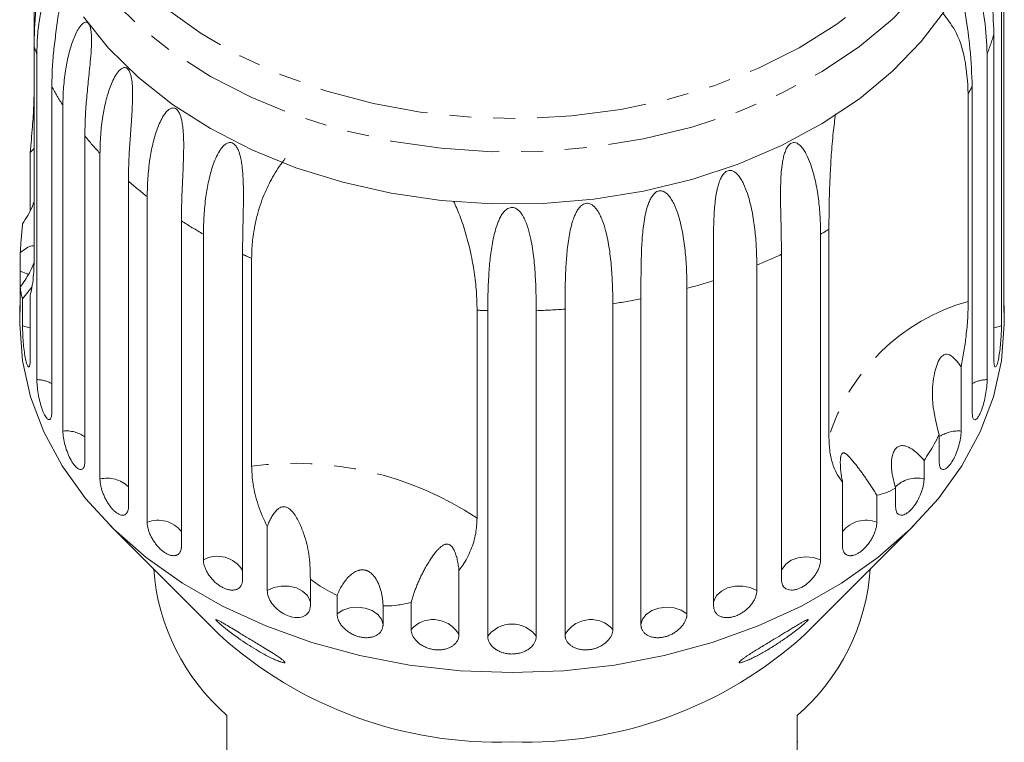
# Model space of a CAD drawing. Units: millimetres. Extents: x -128 to 855, y -4 to 377.
# Drawn here: x -128 to -71, y 296 to 338 of the extents above; entities that cross this region are included whole.
import ezdxf

# ---------------------------------------------------------------- set-up
doc = ezdxf.new("R2010")
doc.units = ezdxf.units.MM
doc.linetypes.add('PHANTOM', pattern=[12.7, 6.35, -1.27, 1.27, -1.27, 1.27, -1.27])

msp = doc.modelspace()

# ---------------------------------------------------------------- linework, layer by layer
at = {"color": 7, "linetype": 'Continuous', "lineweight": 15}
for p, q in [((-127.244, 336.362), (-127.244, 345.306)), ((-71.117, 321.386), (-71.117, 340.223)), ((-71.248, 339.044), (-71.248, 320.207)), ((-71.687, 318.249), (-71.687, 337.087)), ((-127.244, 336.362), (-127.244, 324.341)), ((-127.088, 317.099), (-127.088, 335.937)), ((-72.077, 335.937), (-72.077, 317.099)), ((-126.222, 334.052), (-126.222, 315.214)), ((-72.943, 315.214), (-72.943, 334.052)), ((-73.17, 333.643), (-73.17, 321.622)), ((-125.582, 314.122), (-125.582, 332.959)), ((-124.309, 331.193), (-124.309, 312.356)), ((-127.478, 326.9), (-127.478, 330.222)), ((-123.435, 311.347), (-123.435, 330.185)), ((-121.788, 328.581), (-121.788, 309.744)), ((-120.702, 308.845), (-120.702, 327.682)), ((-118.72, 326.281), (-118.72, 307.443)), ((-117.448, 306.675), (-117.448, 325.513)), ((-81.717, 325.513), (-81.717, 306.675)), ((-81.237, 313.771), (-81.237, 325.792)), ((-128.048, 323.368), (-128.048, 324.443)), ((-115.18, 324.348), (-115.18, 305.51)), ((-83.985, 305.51), (-83.985, 324.348)), ((-114.656, 312.09), (-114.656, 324.111)), ((-85.411, 323.73), (-85.411, 304.892)), ((-87.908, 303.993), (-87.908, 322.83)), ((-128.048, 322.461), (-128.048, 321.386)), ((-127.917, 321.772), (-127.37, 322.446)), ((-89.453, 322.377), (-89.453, 303.54)), ((-127.917, 320.207), (-127.917, 321.772)), ((-127.478, 321.967), (-127.478, 318.249)), ((-93.745, 321.489), (-93.745, 302.651)), ((-92.119, 302.927), (-92.119, 321.765)), ((-128.082, 321.39), (-128.082, 320.3)), ((-101.604, 321.112), (-101.604, 309.092)), ((-100.984, 302.249), (-100.984, 321.086)), ((-98.181, 321.086), (-98.181, 302.249)), ((-96.514, 302.341), (-96.514, 321.179)), ((-71.082, 320.3), (-71.082, 321.39)), ((-73.583, 317.839), (-73.583, 314.122)), ((-74.856, 312.356), (-74.856, 313.92)), ((-75.73, 312.423), (-75.73, 311.347)), ((-80.445, 307.443), (-80.445, 311.161)), ((-77.377, 309.744), (-77.377, 310.819)), ((-78.463, 310.409), (-78.463, 308.845)), ((-122.853, 308.665), (-116.525, 302.337)), ((-113.754, 304.892), (-113.754, 308.61)), ((-82.64, 302.337), (-76.312, 308.665)), ((-111.257, 305.557), (-111.257, 303.993)), ((-102.651, 306.059), (-102.651, 302.341)), ((-109.712, 303.54), (-109.712, 304.615)), ((-107.046, 304.003), (-107.046, 302.927)), ((-105.42, 302.651), (-105.42, 304.216)), ((-116.082, 297.669), (-116.082, 292.083)), ((-83.082, 292.083), (-83.082, 297.669)), ((-83.032, 296.149), (-83.082, 296.149))]:
    msp.add_line(p, q, dxfattribs=at)
at = {"color": 8, "linetype": 'PHANTOM', "lineweight": 0, "flags": 128}
for points in [[(-86.274, 367.522), (-83.843, 366.409), (-81.597, 365.116), (-79.561, 363.659), (-77.761, 362.054), (-76.216, 360.322), (-74.945, 358.481), (-73.963, 356.555), (-73.281, 354.564), (-72.908, 352.533), (-72.847, 350.486), (-73.1, 348.445), (-73.663, 346.436), (-74.531, 344.482), (-75.692, 342.606), (-77.133, 340.829), (-78.837, 339.173), (-80.784, 337.657), (-82.952, 336.299), (-85.315, 335.114), (-87.845, 334.117), (-90.513, 333.32), (-93.287, 332.73), (-96.135, 332.357), (-99.023, 332.203), (-101.918, 332.271), (-104.785, 332.56), (-107.592, 333.067), (-110.304, 333.785), (-112.891, 334.706), (-115.322, 335.82), (-117.568, 337.113), (-119.604, 338.57), (-121.404, 340.174), (-122.949, 341.907), (-124.22, 343.747), (-125.202, 345.674), (-125.884, 347.664), (-126.257, 349.695), (-126.318, 351.743), (-126.065, 353.783), (-125.501, 355.792), (-124.634, 357.746), (-123.473, 359.623), (-122.032, 361.399), (-120.328, 363.055), (-118.381, 364.571), (-116.213, 365.93), (-113.85, 367.114), (-111.32, 368.111), (-108.652, 368.909), (-105.878, 369.498), (-103.03, 369.872), (-100.142, 370.025), (-97.247, 369.957), (-94.38, 369.668), (-91.573, 369.162), (-88.861, 368.444), (-86.274, 367.522)], [(-71.833, 349.784), (-71.836, 349.597), (-72.037, 347.514), (-72.55, 345.457), (-73.369, 343.45), (-74.486, 341.516), (-75.887, 339.677), (-77.556, 337.954), (-79.475, 336.366), (-81.622, 334.932), (-83.972, 333.667), (-86.499, 332.585), (-89.174, 331.7), (-91.968, 331.021), (-94.847, 330.555), (-97.78, 330.309), (-100.734, 330.284), (-103.675, 330.482), (-106.569, 330.899), (-109.384, 331.532), (-112.088, 332.373), (-114.65, 333.412), (-117.042, 334.638), (-119.236, 336.036), (-121.207, 337.592), (-122.933, 339.287), (-124.394, 341.102), (-125.575, 343.017), (-126.46, 345.009), (-127.042, 347.057), (-127.312, 349.137), (-127.332, 349.89)], [(-127.598, 323.177), (-127.656, 323.211), (-128.048, 323.368)], [(-127.478, 320.089), (-127.495, 320.095), (-127.917, 320.207)], [(-71.248, 320.207), (-71.67, 320.095), (-71.687, 320.089)], [(-81.717, 306.675), (-82.127, 306.807), (-82.574, 306.847), (-83.018, 306.792), (-83.418, 306.645), (-83.739, 306.421), (-83.951, 306.14), (-83.985, 306.064)], [(-111.257, 304.219), (-111.277, 304.311), (-111.429, 304.611), (-111.701, 304.865), (-112.067, 305.051), (-112.495, 305.151), (-112.946, 305.157), (-113.378, 305.068), (-113.754, 304.892)], [(-85.411, 304.892), (-85.787, 305.068), (-86.219, 305.157), (-86.67, 305.151), (-87.098, 305.051), (-87.464, 304.865), (-87.736, 304.611), (-87.888, 304.311), (-87.908, 304.219)], [(-107.046, 302.927), (-107.136, 303.24), (-107.353, 303.519), (-107.678, 303.74), (-108.08, 303.883), (-108.525, 303.935), (-108.972, 303.891), (-109.379, 303.755), (-109.712, 303.54)], [(-89.453, 303.54), (-89.786, 303.755), (-90.193, 303.891), (-90.64, 303.935), (-91.084, 303.883), (-91.487, 303.74), (-91.812, 303.519), (-92.029, 303.24), (-92.119, 302.927)]]:
    msp.add_lwpolyline(points, dxfattribs=at)
at = {"color": 7, "linetype": 'Continuous', "lineweight": 15, "flags": 128}
for points in [[(-74.486, 338.498), (-75.887, 336.659), (-77.556, 334.936), (-79.475, 333.348), (-81.622, 331.913), (-83.972, 330.648), (-86.499, 329.567), (-89.174, 328.681), (-91.968, 328.002), (-94.847, 327.537), (-97.78, 327.29), (-100.734, 327.266), (-103.675, 327.463), (-106.569, 327.881), (-109.384, 328.513), (-112.088, 329.354), (-114.65, 330.393), (-117.042, 331.619), (-119.236, 333.018), (-121.207, 334.573), (-122.933, 336.268), (-124.394, 338.083)], [(-99.582, 300.148), (-102.562, 300.258), (-105.508, 300.588), (-108.389, 301.134), (-111.174, 301.89), (-113.832, 302.848), (-116.334, 303.997), (-118.653, 305.324), (-120.762, 306.816), (-122.639, 308.455), (-124.264, 310.224), (-125.619, 312.103), (-126.688, 314.073), (-127.46, 316.11), (-127.926, 318.194), (-128.082, 320.3)], [(-71.082, 320.3), (-71.239, 318.194), (-71.705, 316.11), (-72.477, 314.073), (-73.546, 312.103), (-74.901, 310.224), (-76.525, 308.455), (-78.403, 306.816), (-80.512, 305.324), (-82.831, 303.997), (-85.332, 302.848), (-87.99, 301.89), (-90.775, 301.134), (-93.657, 300.588), (-96.603, 300.258), (-99.582, 300.148)]]:
    msp.add_lwpolyline(points, dxfattribs=at)
at = {"color": 8, "linetype": 'PHANTOM', "lineweight": 0}
for centre, radius, start, end in [((-86.485, 341.47), 15.434, 338.9919, 343.5011), ((-112.503, 341.534), 15.622, 199.3341, 200.9957), ((-110.817, 342.342), 17.494, 208.2874, 212.435), ((-88.092, 342.199), 17.2, 330.1705, 331.7288), ((-108.413, 344.087), 20.468, 219.0455, 222.7809), ((-105.846, 346.732), 24.158, 228.7058, 232.0504), ((-103.484, 350.071), 28.251, 237.3645, 240.3777), ((-95.929, 350.495), 28.742, 299.6341, 300.7408), ((-101.803, 353.28), 31.876, 245.1863, 246.2192), ((-97.551, 353.702), 32.338, 292.051, 294.8046), ((-98.785, 357.102), 35.956, 285.0422, 287.6077), ((-99.402, 359.737), 38.664, 278.4126, 280.8569), ((-70.03, 310.326), 11.724, 105.5344, 162.9122), ((-99.586, 361.257), 40.195, 267.1213, 268.0062), ((-99.576, 361.176), 40.114, 271.9927, 274.3778), ((-127.122, 315.252), 1.848, 60.8604, 88.9571), ((-72.043, 315.252), 1.848, 91.0429, 119.1396), ((-125.387, 312.312), 1.82, 53.6783, 96.1392), ((-73.759, 312.223), 1.907, 84.7001, 122.238), ((-112.142, 293.132), 19.125, 56.5652, 97.5561), ((-123.022, 309.602), 1.794, 46.5105, 103.307), ((-76.154, 309.655), 1.745, 75.9136, 135.742), ((-120.072, 307.237), 1.726, 38.4296, 111.3879), ((-79.093, 307.237), 1.726, 68.6121, 141.5704), ((-116.641, 305.159), 1.718, 31.7854, 118.0321), ((-104.147, 301.497), 1.718, 29.4395, 137.7801), ((-99.582, 301.214), 1.742, 36.4404, 143.5596), ((-95.018, 301.497), 1.718, 42.2199, 150.5605)]:
    msp.add_arc(centre, radius, start, end, dxfattribs=at)
at = {"color": 7, "linetype": 'Continuous', "lineweight": 15}
for centre, radius, start, end in [((-107.965, 307.031), 12.391, 184.1394, 229.0716), ((-91.069, 306.965), 12.255, 310.6664, 356.1227), ((-100.38, 320.201), 24.078, 227.8935, 271.8987), ((-98.785, 320.201), 24.078, 268.1013, 312.1065)]:
    msp.add_arc(centre, radius, start, end, dxfattribs=at)
for points, knots in [([(-71.687, 337.087), (-71.714, 337.805), (-71.765, 339.103), (-72.062, 340.816), (-72.292, 342.022), (-72.393, 342.67), (-72.434, 343.024), (-72.436, 343.175), (-72.436, 343.238)], [0, 0, 0, 0, 0.389897, 0.704427, 0.86179, 0.940583, 0.97489, 1, 1, 1, 1]), ([(-126.568, 342.685), (-126.604, 342.48), (-126.713, 341.861), (-126.884, 340.77), (-127.038, 339.617), (-127.133, 338.679), (-127.186, 338.019), (-127.219, 337.45), (-127.24, 336.895), (-127.243, 336.54), (-127.244, 336.362)], [0, 0, 0, 0, 0.0858743, 0.2587237, 0.4789155, 0.6123618, 0.7088719, 0.8055441, 0.9026942, 1, 1, 1, 1]), ([(-127.088, 335.937), (-127.08, 336.29), (-127.064, 336.998), (-126.941, 337.981), (-126.789, 338.735), (-126.644, 339.264), (-126.518, 339.646), (-126.372, 340.004), (-126.232, 340.272), (-126.106, 340.452), (-126.008, 340.556), (-125.922, 340.606), (-125.853, 340.611), (-125.8, 340.59), (-125.75, 340.532), (-125.71, 340.435), (-125.678, 340.286), (-125.663, 340.095), (-125.662, 339.874), (-125.674, 339.61), (-125.7, 339.306), (-125.751, 338.852), (-125.823, 338.326), (-125.907, 337.735), (-126.01, 336.995), (-126.118, 336.1), (-126.205, 335.058), (-126.216, 334.387), (-126.222, 334.052)], [0, 0, 0, 0, 0.094167, 0.188641, 0.264577, 0.302689, 0.340866, 0.378837, 0.417035, 0.436025, 0.455191, 0.471783, 0.480069, 0.48863, 0.497117, 0.505642, 0.513657, 0.527628, 0.541356, 0.555392, 0.578544, 0.601932, 0.649544, 0.692733, 0.73604, 0.823167, 0.911452, 1, 1, 1, 1]), ([(-72.943, 334.052), (-72.968, 334.773), (-73.014, 336.076), (-73.272, 337.821), (-73.443, 339.047), (-73.5, 339.707), (-73.504, 340.084), (-73.485, 340.311), (-73.444, 340.469), (-73.4, 340.554), (-73.339, 340.609), (-73.235, 340.615), (-72.976, 340.407), (-72.553, 339.512), (-72.16, 337.918), (-72.105, 336.601), (-72.077, 335.937)], [0, 0, 0, 0, 0.18874, 0.340996, 0.417172, 0.455314, 0.471921, 0.488707, 0.497202, 0.505735, 0.513758, 0.527742, 0.555467, 0.649445, 0.823065, 1, 1, 1, 1]), ([(-74.66, 338.314), (-74.408, 337.993), (-73.821, 337.246), (-73.295, 335.638), (-73.213, 334.327), (-73.17, 333.643)], [0, 0, 0, 0, 0.264921, 0.616147, 1, 1, 1, 1]), ([(-125.582, 332.959), (-125.574, 333.314), (-125.558, 334.023), (-125.435, 335.02), (-125.28, 335.791), (-125.13, 336.337), (-124.997, 336.732), (-124.841, 337.107), (-124.687, 337.392), (-124.544, 337.587), (-124.431, 337.702), (-124.328, 337.763), (-124.242, 337.777), (-124.174, 337.763), (-124.105, 337.711), (-124.046, 337.62), (-123.991, 337.476), (-123.953, 337.287), (-123.93, 337.067), (-123.92, 336.803), (-123.923, 336.498), (-123.946, 336.04), (-123.991, 335.507), (-124.052, 334.908), (-124.132, 334.158), (-124.221, 333.252), (-124.295, 332.201), (-124.304, 331.529), (-124.309, 331.193)], [0, 0, 0, 0, 0.094167, 0.188641, 0.264577, 0.302689, 0.340866, 0.378837, 0.417035, 0.436025, 0.455191, 0.471783, 0.480069, 0.48863, 0.497117, 0.505642, 0.513657, 0.527628, 0.541356, 0.555392, 0.578544, 0.601932, 0.649544, 0.692733, 0.73604, 0.823167, 0.911452, 1, 1, 1, 1]), ([(-123.435, 330.185), (-123.428, 330.54), (-123.412, 331.252), (-123.292, 332.262), (-123.138, 333.05), (-122.986, 333.613), (-122.85, 334.023), (-122.687, 334.416), (-122.524, 334.718), (-122.368, 334.93), (-122.242, 335.058), (-122.125, 335.132), (-122.025, 335.156), (-121.943, 335.15), (-121.857, 335.107), (-121.779, 335.023), (-121.703, 334.886), (-121.642, 334.703), (-121.599, 334.487), (-121.566, 334.226), (-121.547, 333.921), (-121.541, 333.462), (-121.559, 332.926), (-121.595, 332.322), (-121.649, 331.564), (-121.717, 330.649), (-121.776, 329.591), (-121.784, 328.918), (-121.788, 328.581)], [0, 0, 0, 0, 0.094167, 0.188641, 0.264577, 0.302689, 0.340866, 0.378837, 0.417035, 0.436025, 0.455191, 0.471783, 0.480069, 0.48863, 0.497117, 0.505642, 0.513657, 0.527628, 0.541356, 0.555392, 0.578544, 0.601932, 0.649544, 0.692733, 0.73604, 0.823167, 0.911452, 1, 1, 1, 1]), ([(-127.244, 334.045), (-127.249, 333.692), (-127.259, 332.978), (-127.339, 331.695), (-127.43, 330.73), (-127.478, 330.222)], [0, 0, 0, 0, 0.31623, 0.639598, 1, 1, 1, 1]), ([(-120.702, 327.682), (-120.694, 328.038), (-120.68, 328.752), (-120.566, 329.775), (-120.416, 330.58), (-120.266, 331.159), (-120.13, 331.585), (-119.965, 331.996), (-119.795, 332.316), (-119.631, 332.546), (-119.495, 332.689), (-119.366, 332.776), (-119.254, 332.812), (-119.161, 332.816), (-119.06, 332.784), (-118.966, 332.709), (-118.87, 332.582), (-118.789, 332.407), (-118.725, 332.197), (-118.67, 331.94), (-118.63, 331.639), (-118.595, 331.182), (-118.585, 330.646), (-118.595, 330.039), (-118.623, 329.276), (-118.667, 328.355), (-118.711, 327.291), (-118.717, 326.618), (-118.72, 326.281)], [0, 0, 0, 0, 0.094167, 0.188641, 0.264577, 0.302689, 0.340866, 0.378837, 0.417035, 0.436025, 0.455191, 0.471783, 0.480069, 0.48863, 0.497117, 0.505642, 0.513657, 0.527628, 0.541356, 0.555392, 0.578544, 0.601932, 0.649544, 0.692733, 0.73604, 0.823167, 0.911452, 1, 1, 1, 1]), ([(-81.237, 325.792), (-81.232, 326.441), (-81.224, 327.421), (-81.169, 328.895), (-81.1, 330.099), (-81.007, 331.291), (-80.9, 332.112), (-80.853, 332.471)], [0, 0, 0, 0, 0.332307, 0.501807, 0.672381, 0.857203, 1, 1, 1, 1]), ([(-117.448, 325.513), (-117.441, 325.869), (-117.428, 326.584), (-117.323, 327.62), (-117.155, 328.591), (-116.959, 329.334), (-116.74, 329.907), (-116.569, 330.246), (-116.4, 330.494), (-116.258, 330.653), (-116.121, 330.755), (-115.999, 330.804), (-115.897, 330.819), (-115.784, 330.798), (-115.675, 330.735), (-115.562, 330.619), (-115.463, 330.454), (-115.38, 330.252), (-115.305, 330.003), (-115.244, 329.707), (-115.181, 329.256), (-115.143, 328.722), (-115.128, 328.116), (-115.128, 327.351), (-115.148, 326.427), (-115.174, 325.359), (-115.178, 324.685), (-115.18, 324.348)], [0, 0, 0, 0, 0.094169, 0.188644, 0.264582, 0.340854, 0.378826, 0.417025, 0.436016, 0.455182, 0.471774, 0.48006, 0.488621, 0.497108, 0.505633, 0.513649, 0.52762, 0.541349, 0.555384, 0.578537, 0.601925, 0.649538, 0.692728, 0.736036, 0.823163, 0.911451, 1, 1, 1, 1]), ([(-83.985, 324.348), (-83.987, 324.707), (-83.991, 325.426), (-84.019, 326.502), (-84.04, 327.549), (-84.036, 328.394), (-83.997, 329.099), (-83.947, 329.552), (-83.878, 329.922), (-83.807, 330.19), (-83.725, 330.405), (-83.639, 330.561), (-83.558, 330.67), (-83.457, 330.759), (-83.346, 330.808), (-83.214, 330.819), (-83.078, 330.775), (-82.945, 330.684), (-82.805, 330.545), (-82.664, 330.353), (-82.48, 330.029), (-82.303, 329.605), (-82.141, 329.09), (-81.975, 328.411), (-81.833, 327.548), (-81.734, 326.518), (-81.723, 325.848), (-81.717, 325.513)], [0, 0, 0, 0, 0.094169, 0.188644, 0.264582, 0.340854, 0.378826, 0.417025, 0.436016, 0.455182, 0.471774, 0.48006, 0.488621, 0.497108, 0.505633, 0.513649, 0.52762, 0.541349, 0.555384, 0.578537, 0.601925, 0.649538, 0.692728, 0.736036, 0.823163, 0.911451, 1, 1, 1, 1]), ([(-127.478, 330.222), (-127.437, 330.269), (-127.359, 330.36), (-127.281, 330.435), (-127.244, 330.471)], [0, 0, 0, 0, 0.520276, 1, 1, 1, 1]), ([(-114.656, 324.111), (-114.648, 324.424), (-114.63, 325.051), (-114.497, 325.925), (-114.27, 326.887), (-113.987, 327.701), (-113.649, 328.434), (-113.376, 328.936), (-113.067, 329.429), (-112.827, 329.743), (-112.706, 329.9)], [0, 0, 0, 0, 0.158769, 0.318349, 0.440083, 0.64391, 0.732299, 0.820912, 0.910299, 1, 1, 1, 1]), ([(-87.908, 322.83), (-87.909, 323.189), (-87.911, 323.909), (-87.919, 324.986), (-87.911, 326.034), (-87.876, 326.878), (-87.804, 327.576), (-87.729, 328.022), (-87.636, 328.383), (-87.546, 328.643), (-87.446, 328.847), (-87.346, 328.993), (-87.253, 329.092), (-87.14, 329.169), (-87.018, 329.206), (-86.876, 329.201), (-86.732, 329.141), (-86.594, 329.035), (-86.45, 328.88), (-86.308, 328.673), (-86.125, 328.328), (-85.954, 327.885), (-85.799, 327.352), (-85.644, 326.655), (-85.514, 325.778), (-85.426, 324.737), (-85.416, 324.066), (-85.411, 323.73)], [0, 0, 0, 0, 0.094169, 0.188644, 0.264582, 0.340854, 0.378826, 0.417025, 0.436016, 0.455182, 0.471774, 0.48006, 0.488621, 0.497108, 0.505633, 0.513649, 0.52762, 0.541349, 0.555384, 0.578537, 0.601925, 0.649538, 0.692728, 0.736036, 0.823163, 0.911451, 1, 1, 1, 1]), ([(-92.119, 321.765), (-92.119, 322.124), (-92.118, 322.844), (-92.107, 323.921), (-92.071, 324.967), (-92.004, 325.804), (-91.9, 326.493), (-91.802, 326.929), (-91.688, 327.279), (-91.582, 327.527), (-91.467, 327.72), (-91.354, 327.854), (-91.252, 327.942), (-91.13, 328.006), (-91, 328.029), (-90.851, 328.008), (-90.703, 327.932), (-90.563, 327.81), (-90.419, 327.639), (-90.279, 327.417), (-90.102, 327.052), (-89.94, 326.59), (-89.797, 326.04), (-89.656, 325.327), (-89.541, 324.436), (-89.466, 323.386), (-89.458, 322.714), (-89.453, 322.377)], [0, 0, 0, 0, 0.094169, 0.188644, 0.264582, 0.340854, 0.378826, 0.417025, 0.436016, 0.455182, 0.471774, 0.48006, 0.488621, 0.497108, 0.505633, 0.513649, 0.52762, 0.541349, 0.555384, 0.578537, 0.601925, 0.649538, 0.692728, 0.736036, 0.823163, 0.911451, 1, 1, 1, 1]), ([(-127.276, 327.343), (-127.299, 327.273), (-127.452, 326.813), (-127.703, 326.433), (-127.917, 326.111)], [0, 0, 0, 0, 0.1527838, 1, 1, 1, 1]), ([(-102.961, 327.426), (-102.84, 327.15), (-102.556, 326.509), (-102.233, 325.494), (-101.954, 324.398), (-101.756, 323.289), (-101.628, 322.183), (-101.612, 321.47), (-101.604, 321.112)], [0, 0, 0, 0, 0.124009, 0.288905, 0.458199, 0.628677, 0.813728, 1, 1, 1, 1]), ([(-96.514, 321.179), (-96.512, 321.538), (-96.509, 322.258), (-96.479, 323.333), (-96.415, 324.372), (-96.318, 325.201), (-96.185, 325.876), (-96.067, 326.301), (-95.934, 326.637), (-95.814, 326.873), (-95.687, 327.052), (-95.565, 327.172), (-95.456, 327.249), (-95.327, 327.299), (-95.193, 327.307), (-95.041, 327.269), (-94.892, 327.177), (-94.754, 327.039), (-94.614, 326.853), (-94.48, 326.615), (-94.313, 326.231), (-94.107, 325.57), (-93.932, 324.637), (-93.816, 323.556), (-93.755, 322.499), (-93.749, 321.826), (-93.745, 321.489)], [0, 0, 0, 0, 0.094171, 0.188649, 0.264589, 0.340863, 0.378836, 0.417036, 0.436027, 0.455194, 0.471786, 0.480073, 0.488634, 0.497121, 0.505647, 0.513663, 0.527634, 0.541363, 0.555399, 0.578552, 0.601941, 0.649555, 0.736029, 0.823159, 0.911448, 1, 1, 1, 1]), ([(-100.984, 321.086), (-100.981, 321.445), (-100.976, 322.164), (-100.928, 323.235), (-100.851, 324.106), (-100.762, 324.755), (-100.674, 325.247), (-100.554, 325.741), (-100.418, 326.151), (-100.271, 326.472), (-100.139, 326.694), (-100.003, 326.859), (-99.875, 326.965), (-99.762, 327.029), (-99.63, 327.065), (-99.494, 327.058), (-99.342, 327.003), (-99.197, 326.894), (-99.063, 326.742), (-98.93, 326.54), (-98.806, 326.288), (-98.653, 325.886), (-98.52, 325.391), (-98.411, 324.813), (-98.308, 324.073), (-98.233, 323.16), (-98.188, 322.097), (-98.183, 321.423), (-98.181, 321.086)], [0, 0, 0, 0, 0.094167, 0.188641, 0.264577, 0.302689, 0.340866, 0.378837, 0.417035, 0.436025, 0.455191, 0.471783, 0.480069, 0.48863, 0.497117, 0.505642, 0.513657, 0.527628, 0.541356, 0.555392, 0.578544, 0.601932, 0.649544, 0.692733, 0.73604, 0.823167, 0.911452, 1, 1, 1, 1]), ([(-127.917, 326.111), (-127.943, 325.824), (-127.997, 325.243), (-128.031, 324.712), (-128.048, 324.443)], [0, 0, 0, 0, 0.494532, 1, 1, 1, 1]), ([(-128.048, 324.443), (-127.802, 324.63), (-127.488, 324.869), (-127.287, 324.829), (-127.244, 324.82)], [0, 0, 0, 0, 0.78384, 1, 1, 1, 1]), ([(-127.478, 321.967), (-127.441, 322.108), (-127.367, 322.393), (-127.295, 322.981), (-127.252, 323.629), (-127.247, 324.103), (-127.244, 324.341)], [0, 0, 0, 0, 0.269966, 0.544975, 0.771208, 1, 1, 1, 1]), ([(-127.253, 323.883), (-127.302, 323.758), (-127.477, 323.31), (-127.768, 322.84), (-128.002, 322.524), (-128.048, 322.461)], [0, 0, 0, 0, 0.236903, 0.847966, 1, 1, 1, 1]), ([(-128.048, 323.368), (-128.049, 323.244), (-128.05, 322.996), (-128.058, 322.669), (-128.062, 322.501), (-128.062, 322.493)], [0, 0, 0, 0, 0.486446, 0.972956, 1, 1, 1, 1]), ([(-128.048, 322.461), (-128.034, 322.34), (-128.007, 322.096), (-127.958, 321.889), (-127.926, 321.797), (-127.917, 321.772)], [0, 0, 0, 0, 0.414106, 0.834901, 1, 1, 1, 1]), ([(-73.583, 317.839), (-73.526, 318.14), (-73.41, 318.746), (-73.281, 319.693), (-73.188, 320.678), (-73.176, 321.305), (-73.17, 321.622)], [0, 0, 0, 0, 0.2161232, 0.4348484, 0.7149413, 1, 1, 1, 1]), ([(-128.082, 321.39), (-128.082, 321.346), (-128.083, 321.183), (-128.076, 321.022), (-128.065, 320.941), (-128.054, 321.028), (-128.048, 321.208), (-128.048, 321.351), (-128.048, 321.386)], [0, 0, 0, 0, 0.077686, 0.289352, 0.501471, 0.715126, 0.930655, 1, 1, 1, 1]), ([(-71.117, 321.386), (-71.116, 321.286), (-71.115, 321.086), (-71.106, 320.962), (-71.101, 320.981), (-71.1, 320.986)], [0, 0, 0, 0, 0.435283, 0.870622, 1, 1, 1, 1]), ([(-71.092, 321.006), (-71.089, 321.053), (-71.083, 321.131), (-71.083, 321.318), (-71.083, 321.39)], [0, 0, 0, 0, 0.613782, 1, 1, 1, 1]), ([(-127.917, 320.207), (-127.916, 320.125), (-127.914, 319.922), (-127.895, 319.514), (-127.856, 319.032), (-127.8, 318.572), (-127.729, 318.189), (-127.652, 317.925), (-127.577, 317.805), (-127.516, 317.845), (-127.483, 318.01), (-127.48, 318.182), (-127.478, 318.249)], [0, 0, 0, 0, 0.074145, 0.182838, 0.291154, 0.398643, 0.505189, 0.611116, 0.717056, 0.823625, 0.931125, 1, 1, 1, 1]), ([(-71.687, 318.249), (-71.683, 318.147), (-71.677, 317.942), (-71.628, 317.811), (-71.559, 317.833), (-71.481, 318.016), (-71.405, 318.334), (-71.341, 318.75), (-71.292, 319.219), (-71.26, 319.689), (-71.249, 320.017), (-71.248, 320.17), (-71.248, 320.207)], [0, 0, 0, 0, 0.108488, 0.216991, 0.325107, 0.432315, 0.538635, 0.644516, 0.750623, 0.857499, 0.965312, 1, 1, 1, 1]), ([(-74.856, 313.92), (-75.032, 314.61), (-75.318, 315.725), (-75.214, 317.047), (-75.045, 317.794), (-74.908, 318.167), (-74.749, 318.402), (-74.633, 318.507), (-74.522, 318.558), (-74.391, 318.57), (-74.16, 318.499), (-73.883, 318.245), (-73.685, 317.978), (-73.583, 317.839)], [0, 0, 0, 0, 0.335739, 0.543255, 0.618238, 0.693604, 0.722978, 0.743044, 0.76326, 0.781025, 0.813193, 0.903307, 1, 1, 1, 1]), ([(-127.088, 317.099), (-127.086, 317.017), (-127.081, 316.815), (-127.035, 316.41), (-126.946, 315.935), (-126.825, 315.486), (-126.682, 315.115), (-126.533, 314.863), (-126.395, 314.755), (-126.288, 314.804), (-126.23, 314.974), (-126.224, 315.147), (-126.222, 315.214)], [0, 0, 0, 0, 0.074145, 0.182838, 0.291154, 0.398643, 0.505189, 0.611116, 0.717056, 0.823625, 0.931125, 1, 1, 1, 1]), ([(-72.943, 315.214), (-72.938, 315.112), (-72.926, 314.906), (-72.84, 314.767), (-72.718, 314.779), (-72.571, 314.949), (-72.423, 315.255), (-72.288, 315.659), (-72.18, 316.12), (-72.107, 316.584), (-72.079, 316.91), (-72.077, 317.062), (-72.077, 317.099)], [0, 0, 0, 0, 0.108488, 0.216991, 0.325107, 0.432315, 0.538635, 0.644516, 0.750623, 0.857499, 0.965312, 1, 1, 1, 1]), ([(-125.582, 314.122), (-125.575, 313.999), (-125.562, 313.752), (-125.461, 313.293), (-125.309, 312.835), (-125.114, 312.423), (-124.898, 312.107), (-124.685, 311.919), (-124.499, 311.877), (-124.365, 311.987), (-124.313, 312.177), (-124.31, 312.321), (-124.309, 312.356)], [0, 0, 0, 0, 0.108488, 0.216991, 0.325107, 0.432315, 0.538635, 0.644516, 0.750623, 0.857499, 0.965312, 1, 1, 1, 1]), ([(-74.856, 312.356), (-74.848, 312.252), (-74.832, 312.045), (-74.711, 311.895), (-74.537, 311.89), (-74.327, 312.041), (-74.109, 312.325), (-73.908, 312.712), (-73.743, 313.157), (-73.63, 313.61), (-73.587, 313.932), (-73.584, 314.085), (-73.583, 314.122)], [0, 0, 0, 0, 0.108488, 0.216991, 0.325107, 0.432315, 0.538635, 0.644516, 0.750623, 0.857499, 0.965312, 1, 1, 1, 1]), ([(-81.237, 313.771), (-81.228, 313.509), (-81.208, 312.982), (-81.051, 312.284), (-80.808, 311.656), (-80.567, 311.327), (-80.445, 311.161)], [0, 0, 0, 0, 0.249456, 0.502336, 0.749297, 1, 1, 1, 1]), ([(-75.73, 312.423), (-75.526, 312.729), (-75.213, 313.2), (-74.949, 313.733), (-74.856, 313.92)], [0, 0, 0, 0, 0.648841, 1, 1, 1, 1]), ([(-77.377, 310.819), (-77.495, 311.251), (-77.664, 311.87), (-77.598, 312.623), (-77.473, 312.972), (-77.328, 313.167), (-77.132, 313.278), (-76.858, 313.293), (-76.413, 313.108), (-76.025, 312.768), (-75.779, 312.48), (-75.73, 312.423)], [0, 0, 0, 0, 0.273245, 0.391224, 0.448421, 0.506093, 0.557108, 0.625406, 0.738168, 0.947826, 1, 1, 1, 1]), ([(-80.445, 311.161), (-80.464, 311.257), (-80.501, 311.448), (-80.535, 311.694), (-80.557, 311.894), (-80.569, 312.047), (-80.576, 312.202), (-80.577, 312.34), (-80.573, 312.458), (-80.565, 312.545), (-80.554, 312.622), (-80.538, 312.7), (-80.51, 312.778), (-80.474, 312.829), (-80.437, 312.854), (-80.401, 312.862), (-80.361, 312.858), (-80.318, 312.843), (-80.275, 312.818), (-80.222, 312.781), (-80.16, 312.729), (-80.088, 312.659), (-80.015, 312.581), (-79.915, 312.468), (-79.786, 312.313), (-79.636, 312.122), (-79.492, 311.933), (-79.355, 311.748), (-79.215, 311.553), (-79.07, 311.348), (-78.922, 311.131), (-78.77, 310.902), (-78.617, 310.663), (-78.515, 310.494), (-78.463, 310.409)], [0, 0, 0, 0, 0.045826, 0.091803, 0.114731, 0.137714, 0.160977, 0.18443, 0.198893, 0.213557, 0.224117, 0.234924, 0.252775, 0.270603, 0.284508, 0.298783, 0.316163, 0.333729, 0.351645, 0.369622, 0.398638, 0.427746, 0.457045, 0.486385, 0.546, 0.605808, 0.654096, 0.702463, 0.751075, 0.799772, 0.849528, 0.899391, 0.949622, 1, 1, 1, 1]), ([(-114.656, 312.09), (-114.643, 311.789), (-114.614, 311.118), (-114.349, 309.992), (-114.01, 309.12), (-113.778, 308.657), (-113.754, 308.61)], [0, 0, 0, 0, 0.275661, 0.613369, 0.960415, 1, 1, 1, 1]), ([(-123.435, 311.347), (-123.433, 311.289), (-123.429, 311.172), (-123.395, 310.971), (-123.341, 310.757), (-123.267, 310.538), (-123.175, 310.316), (-123.067, 310.104), (-122.945, 309.903), (-122.815, 309.723), (-122.678, 309.565), (-122.54, 309.437), (-122.402, 309.34), (-122.271, 309.278), (-122.147, 309.25), (-122.038, 309.259), (-121.944, 309.304), (-121.87, 309.383), (-121.817, 309.495), (-121.795, 309.604), (-121.788, 309.691), (-121.788, 309.726), (-121.788, 309.744)], [0, 0, 0, 0, 0.053477, 0.108499, 0.161978, 0.217017, 0.270299, 0.325152, 0.377986, 0.432378, 0.48478, 0.538714, 0.590905, 0.644605, 0.696914, 0.750718, 0.803407, 0.857599, 0.910748, 0.965419, 0.982685, 1, 1, 1, 1]), ([(-77.377, 309.744), (-77.367, 309.639), (-77.348, 309.43), (-77.195, 309.265), (-76.974, 309.238), (-76.704, 309.362), (-76.423, 309.619), (-76.16, 309.98), (-75.943, 310.403), (-75.791, 310.842), (-75.734, 311.159), (-75.73, 311.311), (-75.73, 311.347)], [0, 0, 0, 0, 0.108488, 0.216991, 0.325107, 0.432315, 0.538635, 0.644516, 0.750623, 0.857499, 0.965312, 1, 1, 1, 1]), ([(-78.463, 310.409), (-78.29, 310.447), (-77.94, 310.522), (-77.57, 310.704), (-77.382, 310.816), (-77.377, 310.819)], [0, 0, 0, 0, 0.488346, 0.987199, 1, 1, 1, 1]), ([(-113.754, 308.61), (-113.718, 308.696), (-113.645, 308.87), (-113.516, 309.12), (-113.366, 309.361), (-113.204, 309.555), (-113.039, 309.683), (-112.897, 309.742), (-112.767, 309.753), (-112.658, 309.73), (-112.567, 309.689), (-112.455, 309.617), (-112.326, 309.496), (-112.09, 309.198), (-111.833, 308.709), (-111.528, 307.886), (-111.272, 306.838), (-111.262, 305.989), (-111.257, 305.557)], [0, 0, 0, 0, 0.0458653, 0.0918829, 0.1378271, 0.1845384, 0.213637, 0.2349585, 0.2528265, 0.2706715, 0.2845901, 0.2988788, 0.3338164, 0.3697283, 0.4864584, 0.6059466, 0.7998961, 1, 1, 1, 1]), ([(-102.651, 306.059), (-102.578, 306.157), (-102.3, 306.531), (-101.934, 307.241), (-101.653, 308.165), (-101.62, 308.794), (-101.604, 309.092)], [0, 0, 0, 0, 0.108415, 0.411762, 0.721975, 1, 1, 1, 1]), ([(-120.702, 308.845), (-120.701, 308.817), (-120.7, 308.76), (-120.689, 308.668), (-120.673, 308.571), (-120.649, 308.471), (-120.619, 308.37), (-120.584, 308.266), (-120.541, 308.161), (-120.493, 308.055), (-120.439, 307.951), (-120.381, 307.848), (-120.317, 307.746), (-120.249, 307.648), (-120.178, 307.553), (-120.104, 307.464), (-120.025, 307.378), (-119.945, 307.299), (-119.864, 307.226), (-119.782, 307.16), (-119.698, 307.1), (-119.615, 307.048), (-119.533, 307.005), (-119.452, 306.969), (-119.372, 306.941), (-119.294, 306.922), (-119.22, 306.912), (-119.149, 306.91), (-119.081, 306.917), (-119.018, 306.932), (-118.961, 306.956), (-118.908, 306.988), (-118.861, 307.028), (-118.82, 307.076), (-118.786, 307.131), (-118.758, 307.193), (-118.738, 307.262), (-118.726, 307.329), (-118.72, 307.39), (-118.72, 307.425), (-118.72, 307.443)], [0, 0, 0, 0, 0.026646, 0.053477, 0.080889, 0.108502, 0.135149, 0.161981, 0.189401, 0.217024, 0.243572, 0.270307, 0.297633, 0.325164, 0.351489, 0.378, 0.405096, 0.432396, 0.458505, 0.484798, 0.511667, 0.538735, 0.564741, 0.590927, 0.61768, 0.644629, 0.670694, 0.696938, 0.723744, 0.750744, 0.776999, 0.803433, 0.830433, 0.857626, 0.88411, 0.910775, 0.938013, 0.965449, 0.982699, 1, 1, 1, 1]), ([(-80.445, 307.443), (-80.445, 307.416), (-80.443, 307.361), (-80.432, 307.285), (-80.413, 307.213), (-80.388, 307.148), (-80.355, 307.09), (-80.316, 307.04), (-80.27, 306.997), (-80.217, 306.963), (-80.16, 306.937), (-80.097, 306.919), (-80.029, 306.911), (-79.957, 306.911), (-79.883, 306.92), (-79.805, 306.938), (-79.725, 306.965), (-79.642, 307), (-79.56, 307.043), (-79.477, 307.093), (-79.393, 307.152), (-79.31, 307.218), (-79.229, 307.29), (-79.15, 307.367), (-79.073, 307.451), (-78.998, 307.539), (-78.927, 307.632), (-78.86, 307.727), (-78.797, 307.827), (-78.738, 307.928), (-78.684, 308.031), (-78.636, 308.134), (-78.592, 308.238), (-78.555, 308.342), (-78.524, 308.443), (-78.499, 308.542), (-78.48, 308.639), (-78.469, 308.722), (-78.464, 308.79), (-78.464, 308.827), (-78.463, 308.845)], [0, 0, 0, 0, 0.026646, 0.053477, 0.080889, 0.108502, 0.135149, 0.161981, 0.189401, 0.217024, 0.243572, 0.270307, 0.297633, 0.325164, 0.351489, 0.378, 0.405096, 0.432396, 0.458505, 0.484798, 0.511667, 0.538735, 0.564741, 0.590927, 0.61768, 0.644629, 0.670694, 0.696938, 0.723744, 0.750744, 0.776999, 0.803433, 0.830433, 0.857626, 0.88411, 0.910775, 0.938013, 0.965449, 0.982699, 1, 1, 1, 1]), ([(-105.42, 304.216), (-105.396, 304.301), (-105.349, 304.47), (-105.267, 304.718), (-105.18, 304.961), (-105.086, 305.2), (-104.986, 305.435), (-104.881, 305.665), (-104.771, 305.89), (-104.649, 306.123), (-104.515, 306.364), (-104.366, 306.609), (-104.21, 306.843), (-104.063, 307.043), (-103.923, 307.21), (-103.815, 307.324), (-103.723, 307.406), (-103.651, 307.463), (-103.575, 307.513), (-103.499, 307.551), (-103.424, 307.574), (-103.359, 307.582), (-103.298, 307.578), (-103.244, 307.565), (-103.189, 307.54), (-103.139, 307.505), (-103.093, 307.464), (-103.044, 307.409), (-102.99, 307.333), (-102.931, 307.226), (-102.876, 307.102), (-102.826, 306.961), (-102.784, 306.818), (-102.735, 306.62), (-102.687, 306.367), (-102.663, 306.162), (-102.651, 306.059)], [0, 0, 0, 0, 0.041261, 0.082611, 0.124201, 0.16586, 0.20829, 0.250781, 0.293446, 0.336167, 0.387717, 0.439366, 0.491356, 0.543484, 0.580836, 0.618306, 0.636981, 0.655699, 0.67463, 0.693699, 0.708258, 0.723064, 0.732984, 0.74314, 0.75308, 0.763399, 0.772188, 0.781161, 0.797043, 0.813333, 0.835466, 0.857838, 0.880638, 0.903508, 0.951645, 1, 1, 1, 1]), ([(-117.448, 306.675), (-117.447, 306.647), (-117.446, 306.59), (-117.434, 306.5), (-117.414, 306.405), (-117.387, 306.308), (-117.353, 306.21), (-117.311, 306.111), (-117.262, 306.011), (-117.206, 305.911), (-117.144, 305.813), (-117.077, 305.717), (-117.003, 305.623), (-116.925, 305.532), (-116.843, 305.447), (-116.757, 305.366), (-116.667, 305.29), (-116.575, 305.22), (-116.482, 305.157), (-116.388, 305.101), (-116.292, 305.051), (-116.197, 305.009), (-116.103, 304.975), (-116.011, 304.949), (-115.92, 304.931), (-115.831, 304.921), (-115.747, 304.92), (-115.666, 304.926), (-115.59, 304.941), (-115.518, 304.964), (-115.453, 304.994), (-115.393, 305.032), (-115.34, 305.078), (-115.294, 305.131), (-115.255, 305.19), (-115.224, 305.255), (-115.201, 305.327), (-115.188, 305.395), (-115.181, 305.457), (-115.181, 305.492), (-115.18, 305.51)], [0, 0, 0, 0, 0.026646, 0.053477, 0.080889, 0.108502, 0.135149, 0.161981, 0.189401, 0.217024, 0.243572, 0.270307, 0.297633, 0.325164, 0.351489, 0.378, 0.405096, 0.432396, 0.458505, 0.484798, 0.511667, 0.538735, 0.564741, 0.590927, 0.61768, 0.644629, 0.670694, 0.696938, 0.723744, 0.750744, 0.776999, 0.803433, 0.830433, 0.857626, 0.88411, 0.910775, 0.938013, 0.965449, 0.982699, 1, 1, 1, 1]), ([(-83.985, 305.51), (-83.982, 305.456), (-83.975, 305.346), (-83.923, 305.206), (-83.841, 305.088), (-83.73, 304.999), (-83.593, 304.941), (-83.435, 304.916), (-83.259, 304.925), (-83.075, 304.967), (-82.883, 305.042), (-82.694, 305.146), (-82.508, 305.278), (-82.334, 305.431), (-82.173, 305.605), (-82.032, 305.79), (-81.913, 305.986), (-81.82, 306.183), (-81.754, 306.379), (-81.726, 306.523), (-81.718, 306.621), (-81.717, 306.657), (-81.717, 306.675)], [0, 0, 0, 0, 0.053477, 0.108499, 0.161978, 0.217017, 0.270299, 0.325152, 0.377986, 0.432378, 0.48478, 0.538714, 0.590905, 0.644605, 0.696914, 0.750718, 0.803407, 0.857599, 0.910748, 0.965419, 0.982685, 1, 1, 1, 1]), ([(-109.712, 304.615), (-109.669, 304.713), (-109.583, 304.91), (-109.425, 305.192), (-109.243, 305.461), (-109.071, 305.66), (-108.926, 305.795), (-108.82, 305.881), (-108.705, 305.957), (-108.604, 306.01), (-108.52, 306.044), (-108.456, 306.064), (-108.391, 306.08), (-108.324, 306.091), (-108.257, 306.095), (-108.188, 306.094), (-108.119, 306.085), (-108.053, 306.07), (-107.991, 306.05), (-107.934, 306.027), (-107.877, 305.998), (-107.818, 305.961), (-107.755, 305.916), (-107.692, 305.861), (-107.631, 305.801), (-107.564, 305.723), (-107.492, 305.626), (-107.418, 305.508), (-107.353, 305.384), (-107.28, 305.221), (-107.206, 305.017), (-107.139, 304.77), (-107.09, 304.516), (-107.058, 304.259), (-107.05, 304.088), (-107.046, 304.003)], [0, 0, 0, 0, 0.067014, 0.134466, 0.203631, 0.273625, 0.302665, 0.331842, 0.361599, 0.39165, 0.405765, 0.419937, 0.434321, 0.448793, 0.462914, 0.477149, 0.491777, 0.506555, 0.519084, 0.531705, 0.544596, 0.557571, 0.574339, 0.591243, 0.608499, 0.625848, 0.653557, 0.681486, 0.70994, 0.738519, 0.790044, 0.841967, 0.894866, 0.948017, 1, 1, 1, 1]), ([(-111.257, 305.557), (-111.114, 305.45), (-110.633, 305.087), (-110.092, 304.81), (-109.712, 304.615)], [0, 0, 0, 0, 0.296026, 1, 1, 1, 1]), ([(-113.754, 304.892), (-113.741, 304.774), (-113.714, 304.536), (-113.501, 304.15), (-113.186, 303.799), (-112.792, 303.523), (-112.367, 303.353), (-111.958, 303.308), (-111.608, 303.389), (-111.36, 303.587), (-111.265, 303.811), (-111.258, 303.957), (-111.257, 303.993)], [0, 0, 0, 0, 0.108488, 0.216991, 0.325107, 0.432315, 0.538635, 0.644516, 0.750623, 0.857499, 0.965312, 1, 1, 1, 1]), ([(-87.908, 303.993), (-87.905, 303.938), (-87.898, 303.827), (-87.841, 303.681), (-87.752, 303.553), (-87.631, 303.452), (-87.48, 303.377), (-87.308, 303.334), (-87.115, 303.323), (-86.913, 303.343), (-86.702, 303.396), (-86.493, 303.478), (-86.288, 303.588), (-86.096, 303.721), (-85.917, 303.875), (-85.761, 304.044), (-85.629, 304.226), (-85.525, 304.412), (-85.452, 304.6), (-85.421, 304.741), (-85.412, 304.838), (-85.411, 304.874), (-85.411, 304.892)], [0, 0, 0, 0, 0.053477, 0.108499, 0.161978, 0.217017, 0.270299, 0.325152, 0.377986, 0.432378, 0.48478, 0.538714, 0.590905, 0.644605, 0.696914, 0.750718, 0.803407, 0.857599, 0.910748, 0.965419, 0.982685, 1, 1, 1, 1]), ([(-107.046, 304.003), (-107.005, 304.003), (-106.705, 304.002), (-106.146, 304.041), (-105.664, 304.157), (-105.42, 304.216)], [0, 0, 0, 0, 0.07135, 0.531173, 1, 1, 1, 1]), ([(-109.712, 303.54), (-109.708, 303.483), (-109.701, 303.368), (-109.643, 303.188), (-109.551, 303.008), (-109.426, 302.834), (-109.27, 302.67), (-109.091, 302.524), (-108.889, 302.397), (-108.675, 302.296), (-108.452, 302.221), (-108.228, 302.176), (-108.008, 302.162), (-107.799, 302.177), (-107.605, 302.223), (-107.434, 302.296), (-107.287, 302.396), (-107.173, 302.518), (-107.091, 302.661), (-107.058, 302.783), (-107.047, 302.874), (-107.046, 302.91), (-107.046, 302.927)], [0, 0, 0, 0, 0.053477, 0.108499, 0.161978, 0.217017, 0.270299, 0.325152, 0.377986, 0.432378, 0.48478, 0.538714, 0.590905, 0.644605, 0.696914, 0.750718, 0.803407, 0.857599, 0.910748, 0.965419, 0.982685, 1, 1, 1, 1]), ([(-92.119, 302.927), (-92.119, 302.908), (-92.118, 302.87), (-92.111, 302.814), (-92.1, 302.759), (-92.081, 302.697), (-92.054, 302.63), (-92.014, 302.558), (-91.964, 302.49), (-91.906, 302.428), (-91.84, 302.372), (-91.767, 302.322), (-91.685, 302.277), (-91.598, 302.24), (-91.505, 302.211), (-91.407, 302.188), (-91.304, 302.173), (-91.198, 302.166), (-91.09, 302.167), (-90.98, 302.175), (-90.867, 302.191), (-90.755, 302.214), (-90.644, 302.245), (-90.534, 302.282), (-90.425, 302.327), (-90.319, 302.378), (-90.217, 302.435), (-90.12, 302.497), (-90.025, 302.565), (-89.937, 302.637), (-89.854, 302.714), (-89.779, 302.793), (-89.709, 302.877), (-89.647, 302.963), (-89.593, 303.05), (-89.548, 303.139), (-89.51, 303.228), (-89.485, 303.307), (-89.47, 303.375), (-89.46, 303.43), (-89.454, 303.486), (-89.454, 303.522), (-89.453, 303.54)], [0, 0, 0, 0, 0.018347, 0.036753, 0.055343, 0.073995, 0.100694, 0.127579, 0.155052, 0.182729, 0.209333, 0.236123, 0.263505, 0.291092, 0.317492, 0.344077, 0.37125, 0.398628, 0.424798, 0.451151, 0.478084, 0.505218, 0.531239, 0.557442, 0.584214, 0.611183, 0.637211, 0.663419, 0.69019, 0.717155, 0.743339, 0.769704, 0.796632, 0.823753, 0.850166, 0.87676, 0.903924, 0.931284, 0.948341, 0.965446, 0.982698, 1, 1, 1, 1]), ([(-113.397, 301.247), (-113.316, 301.195), (-113.152, 301.089), (-112.949, 300.949), (-112.8, 300.832), (-112.727, 300.751), (-112.742, 300.717), (-112.833, 300.721), (-113.001, 300.772), (-113.227, 300.863), (-113.528, 301), (-113.923, 301.202), (-114.408, 301.479), (-114.912, 301.793), (-115.359, 302.095), (-115.74, 302.368), (-116.017, 302.577), (-116.248, 302.76), (-116.451, 302.927), (-116.623, 303.078), (-116.727, 303.188), (-116.738, 303.228), (-116.662, 303.208), (-116.518, 303.134), (-116.334, 303.03), (-116.103, 302.895), (-115.798, 302.712), (-115.352, 302.442), (-114.805, 302.111), (-114.253, 301.776), (-113.777, 301.486), (-113.524, 301.327), (-113.397, 301.247)], [0, 0, 0, 0, 0.027055, 0.054834, 0.076175, 0.097707, 0.11715, 0.134459, 0.1641, 0.1903, 0.217149, 0.265677, 0.31548, 0.367464, 0.420603, 0.454815, 0.489608, 0.513333, 0.53753, 0.56892, 0.593366, 0.617964, 0.639475, 0.668858, 0.691116, 0.713965, 0.75254, 0.792104, 0.854584, 0.918827, 0.959098, 1, 1, 1, 1]), ([(-82.437, 303.201), (-82.444, 303.19), (-82.457, 303.168), (-82.526, 303.095), (-82.648, 302.983), (-82.823, 302.836), (-83.044, 302.658), (-83.33, 302.439), (-83.733, 302.146), (-84.218, 301.815), (-84.774, 301.468), (-85.241, 301.204), (-85.607, 301.016), (-85.86, 300.897), (-86.084, 300.803), (-86.259, 300.742), (-86.386, 300.713), (-86.441, 300.727), (-86.411, 300.787), (-86.314, 300.873), (-86.186, 300.969), (-86.011, 301.091), (-85.768, 301.249), (-85.376, 301.494), (-84.871, 301.802), (-84.305, 302.144), (-83.777, 302.464), (-83.384, 302.701), (-83.091, 302.877), (-82.902, 302.989), (-82.737, 303.084), (-82.588, 303.165), (-82.467, 303.222), (-82.43, 303.223), (-82.436, 303.204), (-82.437, 303.201)], [0, 0, 0, 0, 0.013519, 0.027603, 0.054813, 0.077236, 0.100267, 0.137052, 0.174811, 0.230824, 0.288416, 0.345709, 0.375236, 0.405128, 0.429505, 0.454556, 0.475278, 0.49618, 0.514957, 0.536655, 0.553467, 0.570716, 0.60282, 0.635697, 0.695533, 0.756999, 0.806435, 0.856947, 0.880293, 0.903932, 0.923584, 0.943696, 0.969278, 0.995064, 1, 1, 1, 1]), ([(-105.42, 302.651), (-105.416, 302.595), (-105.408, 302.481), (-105.348, 302.308), (-105.252, 302.138), (-105.121, 301.978), (-104.958, 301.832), (-104.771, 301.706), (-104.56, 301.602), (-104.338, 301.525), (-104.105, 301.476), (-103.874, 301.456), (-103.645, 301.467), (-103.429, 301.506), (-103.228, 301.573), (-103.051, 301.666), (-102.9, 301.782), (-102.782, 301.918), (-102.698, 302.07), (-102.663, 302.196), (-102.652, 302.287), (-102.652, 302.323), (-102.651, 302.341)], [0, 0, 0, 0, 0.053477, 0.108499, 0.161978, 0.217017, 0.270299, 0.325152, 0.377986, 0.432378, 0.48478, 0.538714, 0.590905, 0.644605, 0.696914, 0.750718, 0.803407, 0.857599, 0.910748, 0.965419, 0.982685, 1, 1, 1, 1]), ([(-100.984, 302.249), (-100.983, 302.221), (-100.981, 302.165), (-100.966, 302.081), (-100.941, 301.996), (-100.906, 301.913), (-100.862, 301.833), (-100.809, 301.756), (-100.746, 301.681), (-100.675, 301.611), (-100.597, 301.545), (-100.511, 301.484), (-100.418, 301.428), (-100.319, 301.379), (-100.216, 301.336), (-100.109, 301.299), (-99.996, 301.27), (-99.881, 301.247), (-99.765, 301.232), (-99.649, 301.224), (-99.53, 301.224), (-99.413, 301.231), (-99.297, 301.245), (-99.185, 301.266), (-99.073, 301.294), (-98.965, 301.33), (-98.863, 301.371), (-98.765, 301.418), (-98.673, 301.472), (-98.586, 301.531), (-98.508, 301.595), (-98.436, 301.663), (-98.372, 301.736), (-98.317, 301.812), (-98.27, 301.891), (-98.233, 301.972), (-98.205, 302.055), (-98.19, 302.13), (-98.182, 302.195), (-98.181, 302.231), (-98.181, 302.249)], [0, 0, 0, 0, 0.026646, 0.053477, 0.080889, 0.108502, 0.135149, 0.161981, 0.189401, 0.217024, 0.243572, 0.270307, 0.297633, 0.325164, 0.351489, 0.378, 0.405096, 0.432396, 0.458505, 0.484798, 0.511667, 0.538735, 0.564741, 0.590927, 0.61768, 0.644629, 0.670694, 0.696938, 0.723744, 0.750744, 0.776999, 0.803433, 0.830433, 0.857626, 0.88411, 0.910775, 0.938013, 0.965449, 0.982699, 1, 1, 1, 1]), ([(-96.514, 302.341), (-96.513, 302.322), (-96.512, 302.284), (-96.505, 302.227), (-96.494, 302.171), (-96.475, 302.107), (-96.447, 302.036), (-96.405, 301.96), (-96.354, 301.887), (-96.294, 301.818), (-96.226, 301.754), (-96.15, 301.696), (-96.066, 301.642), (-95.976, 301.595), (-95.88, 301.555), (-95.779, 301.522), (-95.672, 301.495), (-95.562, 301.476), (-95.45, 301.464), (-95.336, 301.46), (-95.22, 301.463), (-95.103, 301.474), (-94.987, 301.492), (-94.874, 301.516), (-94.76, 301.549), (-94.65, 301.588), (-94.543, 301.633), (-94.442, 301.684), (-94.343, 301.741), (-94.251, 301.804), (-94.165, 301.871), (-94.086, 301.942), (-94.013, 302.018), (-93.948, 302.097), (-93.892, 302.178), (-93.844, 302.261), (-93.805, 302.346), (-93.779, 302.423), (-93.762, 302.488), (-93.753, 302.543), (-93.746, 302.597), (-93.746, 302.633), (-93.745, 302.651)], [0, 0, 0, 0, 0.018347, 0.036753, 0.055343, 0.073995, 0.100694, 0.127579, 0.155052, 0.182729, 0.209333, 0.236123, 0.263505, 0.291092, 0.317492, 0.344077, 0.37125, 0.398628, 0.424798, 0.451151, 0.478084, 0.505218, 0.531239, 0.557442, 0.584214, 0.611183, 0.637211, 0.663419, 0.69019, 0.717155, 0.743339, 0.769704, 0.796632, 0.823753, 0.850166, 0.87676, 0.903924, 0.931284, 0.948341, 0.965446, 0.982698, 1, 1, 1, 1])]:
    msp.add_open_spline(points, degree=3, knots=knots, dxfattribs=at)

doc.saveas('drawing.dxf')
